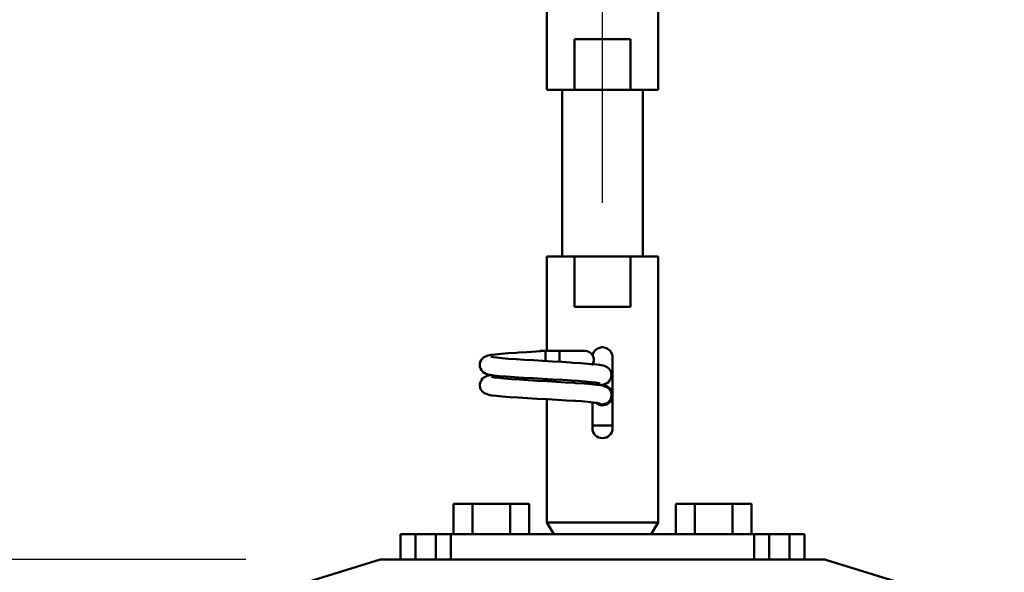
# Model space of a CAD drawing. Units: millimetres. Extents: x 59 to 11996, y 24 to 8424.
# Drawn here: x 1906 to 2072, y 3132 to 3225 of the extents above; entities that cross this region are included whole.
import ezdxf

# ---------------------------------------------------------------- set-up
doc = ezdxf.new("R2010")
doc.units = ezdxf.units.MM
doc.header["$MEASUREMENT"] = 0
doc.layers.add('(1) Shape lines', color=7, linetype='Continuous', lineweight=35)
doc.layers.add('(6) Dimensions', color=7, linetype='Continuous', lineweight=35)
doc.styles.add('Arial', font='ARIAL.TTF')
doc.dimstyles.new('Vertex Style', dxfattribs={"dimscale": 20, "dimtxt": 0.18, "dimasz": 3.6, "dimexe": 1.8, "dimexo": 0.0625, "dimgap": 1.7, "dimtad": 1, "dimdec": 1, "dimdsep": 46, "dimtxsty": 'Arial', "dimblk1": 'CLOSED', "dimblk2": 'CLOSED', "dimsah": 1, "dimcen": 0.09, "dimdle": 1.8, "dimclrd": 9, "dimclre": 9, "dimadec": 1, "dimazin": 2, "dimtfac": 0.65, "dimtdec": 4, "dimtmove": 0, "dimatfit": 3, "dimfxl": 0, "dimtolj": 1, "dimtzin": 0, "dimlwd": 25, "dimlwe": 25, "dimarcsym": 0})

# ---------------------------------------------------------------- blocks, each defined once
blk = doc.blocks.new('_Closed')
at = {"color": 0, "linetype": 'ByBlock', "lineweight": -2}
for p, q in [((-1, 0.166667), (0, 0)), ((-1, 0.166667), (-1, -0.166667)), ((0, 0), (-1, -0.166667)), ((0, 0), (-1, 0))]:
    blk.add_line(p, q, dxfattribs=at)
blk = doc.blocks.new('*D2291')
at = {"layer": '(6) Dimensions', "color": 9, "lineweight": 25}
for p, q in [((1451.43, 3368.08), (1451.43, 3440.08)), ((1944.01, 3296.08), (1415.43, 3296.08)), ((1451.43, 3133.71), (1451.43, 3296.08)), ((1944.01, 3133.71), (1415.43, 3133.71)), ((1451.43, 3061.71), (1451.43, 2989.71))]:
    blk.add_line(p, q, dxfattribs=at)
at = {"layer": 'Defpoints', "color": 0}
for p in [(1451.43, 3296.08), (2004.01, 3296.08), (2004.01, 3133.71)]:
    blk.add_point(p, dxfattribs=at)
at = {"layer": '(6) Dimensions', "color": 9, "lineweight": 25, "xscale": 72, "yscale": 72, "zscale": 72}
for p, rotation in [((1451.43, 3296.08), 270), ((1451.43, 3133.71), 90)]:
    blk.add_blockref('_Closed', p, dxfattribs=dict(at, rotation=rotation))
at = {"layer": '(6) Dimensions', "color": 0, "lineweight": 35, "insert": (1385.07, 3214.9), "char_height": 70, "attachment_point": 5, "rotation": 90, "style": 'Arial'}
blk.add_mtext('\\A1;191', dxfattribs=at)
blk = doc.blocks.new('*D2293')
at = {"layer": '(6) Dimensions', "color": 9, "lineweight": 25}
for p, q in [((1578.95, 2969.28), (1578.95, 3587.12)), ((2004.01, 3193.71), (2004.01, 3587.12)), ((1932.01, 3551.12), (1650.95, 3551.12))]:
    blk.add_line(p, q, dxfattribs=at)
at = {"layer": 'Defpoints', "color": 0}
for p in [(1578.95, 3551.12), (2004.01, 3133.71), (1578.95, 2909.28)]:
    blk.add_point(p, dxfattribs=at)
at = {"layer": '(6) Dimensions', "color": 9, "lineweight": 25, "xscale": 72, "yscale": 72, "zscale": 72, "rotation": 180}
blk.add_blockref('_Closed', (1578.95, 3551.12), dxfattribs=at)
at = {"layer": '(6) Dimensions', "color": 9, "lineweight": 25, "xscale": 72, "yscale": 72, "zscale": 72}
blk.add_blockref('_Closed', (2004.01, 3551.12), dxfattribs=at)
at = {"layer": '(6) Dimensions', "color": 0, "lineweight": 35, "insert": (1791.48, 3617.48), "char_height": 70, "attachment_point": 5, "style": 'Arial'}
blk.add_mtext('\\A1;500', dxfattribs=at)
blk = doc.blocks.new('*D2295')
at = {"layer": '(6) Dimensions', "color": 9, "lineweight": 25}
for p, q in [((1578.95, 2969.28), (1578.95, 3800.5)), ((4979.44, 2969.28), (4979.44, 3800.5)), ((4907.44, 3764.5), (1650.95, 3764.5))]:
    blk.add_line(p, q, dxfattribs=at)
at = {"layer": 'Defpoints', "color": 0}
for p in [(1578.95, 3764.5), (1578.95, 2909.28), (4979.44, 2909.28)]:
    blk.add_point(p, dxfattribs=at)
at = {"layer": '(6) Dimensions', "color": 9, "lineweight": 25, "xscale": 72, "yscale": 72, "zscale": 72, "rotation": 180}
blk.add_blockref('_Closed', (1578.95, 3764.5), dxfattribs=at)
at = {"layer": '(6) Dimensions', "color": 9, "lineweight": 25, "xscale": 72, "yscale": 72, "zscale": 72}
blk.add_blockref('_Closed', (4979.44, 3764.5), dxfattribs=at)
at = {"layer": '(6) Dimensions', "color": 0, "lineweight": 35, "insert": (3279.19, 3830.86), "char_height": 70, "attachment_point": 5, "style": 'Arial'}
blk.add_mtext('\\A1;4000', dxfattribs=at)
blk = doc.blocks.new('*D2296')
at = {"layer": '(6) Dimensions', "color": 9, "lineweight": 25}
for p, q in [((2004.01, 3193.71), (2004.01, 3587.12)), ((4554.38, 3193.71), (4554.38, 3587.12)), ((2076.01, 3551.12), (4482.38, 3551.12))]:
    blk.add_line(p, q, dxfattribs=at)
at = {"layer": 'Defpoints', "color": 0}
for p in [(4554.38, 3551.12), (2004.01, 3133.71), (4554.38, 3133.71)]:
    blk.add_point(p, dxfattribs=at)
at = {"layer": '(6) Dimensions', "color": 9, "lineweight": 25, "xscale": 72, "yscale": 72, "zscale": 72, "rotation": 180}
blk.add_blockref('_Closed', (2004.01, 3551.12), dxfattribs=at)
at = {"layer": '(6) Dimensions', "color": 9, "lineweight": 25, "xscale": 72, "yscale": 72, "zscale": 72}
blk.add_blockref('_Closed', (4554.38, 3551.12), dxfattribs=at)
at = {"layer": '(6) Dimensions', "color": 0, "lineweight": 35, "insert": (3279.19, 3617.48), "char_height": 70, "attachment_point": 5, "style": 'Arial'}
blk.add_mtext('\\A1;3000', dxfattribs=at)
blk = doc.blocks.new('Crane_WorkSt_1_f3234fb6-a0f5-4658-bea7-e295e95f8afd')
at = {"layer": '(1) Shape lines', "color": 7, "linetype": 'Continuous', "lineweight": 50, "ltscale": 60}
for p, q in [((261, 3375.45), (261, 3322.78)), ((239, 3322.78), (239, 3349.49)), ((244.45, 3332.78), (255.55, 3332.78)), ((244.45, 3322.78), (244.45, 3332.78)), ((255.55, 3332.78), (255.55, 3322.78)), ((239, 3322.78), (244.45, 3322.78)), ((242, 3289.78), (242, 3322.78)), ((242, 3289.78), (242, 3322.78)), ((242, 3289.78), (242, 3322.78)), ((242, 3289.78), (242, 3322.78)), ((242, 3289.78), (242, 3322.78)), ((242, 3289.78), (242, 3322.78)), ((242, 3289.78), (242, 3322.78)), ((242, 3289.78), (242, 3322.78)), ((242, 3289.78), (242, 3322.78)), ((242, 3289.78), (242, 3322.78)), ((242, 3289.78), (242, 3322.78)), ((242, 3289.78), (242, 3322.78)), ((242, 3289.78), (242, 3322.78)), ((242, 3289.78), (242, 3322.78)), ((242, 3289.78), (242, 3322.78)), ((242, 3289.78), (242, 3322.78)), ((242, 3289.78), (242, 3322.78)), ((242, 3289.78), (242, 3322.78)), ((242, 3289.78), (242, 3322.78)), ((242, 3289.78), (242, 3322.78)), ((242, 3289.78), (242, 3322.78)), ((242, 3289.78), (242, 3322.78)), ((242, 3289.78), (242, 3322.78)), ((242, 3289.78), (242, 3322.78)), ((242, 3289.78), (242, 3322.78)), ((242, 3289.78), (242, 3322.78)), ((242, 3289.78), (242, 3322.78)), ((242, 3289.78), (242, 3322.78)), ((242, 3289.78), (242, 3322.78)), ((242, 3289.78), (242, 3322.78)), ((242, 3289.78), (242, 3322.78)), ((242, 3289.78), (242, 3322.78)), ((242, 3289.78), (242, 3322.78)), ((242, 3289.78), (242, 3322.78)), ((255.55, 3322.78), (244.45, 3322.78)), ((255.55, 3322.78), (261, 3322.78)), ((258, 3322.78), (258, 3289.78)), ((258, 3322.78), (258, 3289.78)), ((258, 3322.78), (258, 3289.78)), ((258, 3322.78), (258, 3289.78)), ((258, 3322.78), (258, 3289.78)), ((258, 3322.78), (258, 3289.78)), ((258, 3322.78), (258, 3289.78)), ((258, 3322.78), (258, 3289.78)), ((258, 3322.78), (258, 3289.78)), ((258, 3322.78), (258, 3289.78)), ((258, 3322.78), (258, 3289.78)), ((258, 3322.78), (258, 3289.78)), ((258, 3322.78), (258, 3289.78)), ((258, 3322.78), (258, 3289.78)), ((258, 3322.78), (258, 3289.78)), ((258, 3322.78), (258, 3289.78)), ((258, 3322.78), (258, 3289.78)), ((258, 3322.78), (258, 3289.78)), ((258, 3322.78), (258, 3289.78)), ((258, 3322.78), (258, 3289.78)), ((258, 3322.78), (258, 3289.78)), ((258, 3322.78), (258, 3289.78)), ((258, 3322.78), (258, 3289.78)), ((258, 3322.78), (258, 3289.78)), ((258, 3322.78), (258, 3289.78)), ((258, 3322.78), (258, 3289.78)), ((258, 3322.78), (258, 3289.78)), ((258, 3322.78), (258, 3289.78)), ((258, 3322.78), (258, 3289.78)), ((258, 3322.78), (258, 3289.78)), ((258, 3322.78), (258, 3289.78)), ((258, 3322.78), (258, 3289.78)), ((258, 3322.78), (258, 3289.78)), ((258, 3322.78), (258, 3289.78)), ((244.45, 3289.78), (239, 3289.78)), ((239, 3271.08), (239, 3289.78)), ((244.45, 3289.78), (255.55, 3289.78)), ((244.45, 3279.78), (244.45, 3289.78)), ((261, 3289.78), (255.55, 3289.78)), ((255.55, 3289.78), (255.55, 3279.78)), ((261, 3289.78), (261, 3237.11)), ((255.55, 3279.78), (244.45, 3279.78)), ((237.71, 3271.08), (238.99, 3271.08)), ((237.71, 3271.08), (238.99, 3271.08)), ((237.71, 3271.08), (238.99, 3271.08)), ((237.71, 3271.08), (238.99, 3271.08)), ((237.71, 3271.08), (238.99, 3271.08)), ((237.71, 3271.08), (238.99, 3271.08)), ((237.71, 3271.08), (238.99, 3271.08)), ((237.71, 3271.08), (238.99, 3271.08)), ((237.71, 3271.08), (238.99, 3271.08)), ((237.71, 3271.08), (238.99, 3271.08)), ((237.71, 3271.08), (238.99, 3271.08)), ((237.71, 3271.08), (238.99, 3271.08)), ((237.71, 3271.08), (238.99, 3271.08)), ((237.71, 3271.08), (238.99, 3271.08)), ((237.71, 3271.08), (238.99, 3271.08)), ((237.71, 3271.08), (238.99, 3271.08)), ((237.71, 3271.08), (238.99, 3271.08)), ((237.71, 3271.08), (238.99, 3271.08)), ((237.71, 3271.08), (238.99, 3271.08)), ((237.71, 3271.08), (238.99, 3271.08)), ((237.71, 3271.08), (238.99, 3271.08)), ((237.71, 3271.08), (238.99, 3271.08)), ((237.71, 3271.08), (238.99, 3271.08)), ((237.71, 3271.08), (238.99, 3271.08)), ((237.71, 3271.08), (238.99, 3271.08)), ((237.71, 3271.08), (238.99, 3271.08)), ((237.71, 3271.08), (238.99, 3271.08)), ((237.71, 3271.08), (238.99, 3271.08)), ((237.71, 3271.08), (238.99, 3271.08)), ((237.71, 3271.08), (238.99, 3271.08)), ((237.71, 3271.08), (238.99, 3271.08)), ((237.71, 3271.08), (238.99, 3271.08)), ((237.71, 3271.08), (238.99, 3271.08)), ((237.71, 3271.08), (239.05, 3271.08)), ((238.75, 3271.08), (239, 3271.08)), ((238.75, 3271.08), (239, 3271.08)), ((238.75, 3271.08), (239, 3271.08)), ((238.75, 3271.08), (239, 3271.08)), ((238.75, 3271.08), (239, 3271.08)), ((238.75, 3271.08), (239, 3271.08)), ((238.75, 3271.08), (239, 3271.08)), ((238.75, 3271.08), (239, 3271.08)), ((238.75, 3271.08), (239, 3271.08)), ((238.75, 3271.08), (239, 3271.08)), ((238.75, 3271.08), (239, 3271.08)), ((238.75, 3271.08), (239, 3271.08)), ((238.75, 3271.08), (239, 3271.08)), ((238.75, 3271.08), (239, 3271.08)), ((238.75, 3271.08), (239, 3271.08)), ((238.75, 3271.08), (239, 3271.08)), ((238.75, 3271.08), (239, 3271.08)), ((238.75, 3271.08), (239, 3271.08)), ((238.75, 3271.08), (239, 3271.08)), ((238.75, 3271.08), (239, 3271.08)), ((238.75, 3271.08), (239, 3271.08)), ((238.75, 3271.08), (239, 3271.08)), ((238.75, 3271.08), (239, 3271.08)), ((238.75, 3271.08), (239, 3271.08)), ((238.75, 3271.08), (239, 3271.08)), ((238.75, 3271.08), (239, 3271.08)), ((238.75, 3271.08), (239, 3271.08)), ((238.75, 3271.08), (239, 3271.08)), ((238.75, 3271.08), (239, 3271.08)), ((238.75, 3271.08), (239, 3271.08)), ((238.75, 3271.08), (239, 3271.08)), ((238.75, 3271.08), (239, 3271.08)), ((238.75, 3271.08), (239, 3271.08)), ((238.75, 3271.08), (241.5, 3271.08)), ((238.83, 3271.08), (239, 3271.08)), ((238.83, 3271.08), (239, 3271.08)), ((238.83, 3271.08), (239, 3271.08)), ((238.83, 3271.08), (239, 3271.08)), ((238.83, 3271.08), (239, 3271.08)), ((238.83, 3271.08), (239, 3271.08)), ((238.83, 3271.08), (239, 3271.08)), ((238.83, 3271.08), (239, 3271.08)), ((238.83, 3271.08), (239, 3271.08)), ((238.83, 3271.08), (239, 3271.08)), ((238.83, 3271.08), (239, 3271.08)), ((238.83, 3271.08), (239, 3271.08)), ((238.83, 3271.08), (239, 3271.08)), ((238.83, 3271.08), (239, 3271.08)), ((238.83, 3271.08), (239, 3271.08)), ((238.83, 3271.08), (239, 3271.08)), ((238.83, 3271.08), (239, 3271.08)), ((238.83, 3271.08), (239, 3271.08)), ((238.83, 3271.08), (239, 3271.08)), ((238.83, 3271.08), (239, 3271.08)), ((238.83, 3271.08), (239, 3271.08)), ((238.83, 3271.08), (239, 3271.08)), ((238.83, 3271.08), (239, 3271.08)), ((238.83, 3271.08), (239, 3271.08)), ((238.83, 3271.08), (239, 3271.08)), ((238.83, 3271.08), (239, 3271.08)), ((238.83, 3271.08), (239, 3271.08)), ((238.83, 3271.08), (239, 3271.08)), ((238.83, 3271.08), (239, 3271.08)), ((238.83, 3271.08), (239, 3271.08)), ((238.83, 3271.08), (239, 3271.08)), ((238.83, 3271.08), (239, 3271.08)), ((238.83, 3271.08), (239, 3271.08)), ((238.83, 3271.08), (239, 3271.08)), ((239.05, 3271.08), (245.83, 3271.08)), ((241.5, 3271.08), (246.5, 3271.08)), ((241.5, 3271.07), (241.5, 3268.89)), ((238.75, 3269.05), (238.75, 3269.28)), ((252, 3269.78), (252, 3255.78)), ((239, 3237.11), (239, 3261.49)), ((248, 3255.78), (248, 3260.88)), ((252.02, 3256.28), (247.98, 3256.28)), ((220.49, 3234.78), (220.49, 3240.78)), ((224.25, 3240.78), (220.49, 3240.78)), ((231.75, 3240.78), (224.25, 3240.78)), ((224.25, 3234.78), (224.25, 3240.78)), ((235.51, 3240.78), (231.75, 3240.78)), ((231.75, 3234.78), (231.75, 3240.78)), ((235.51, 3234.78), (235.51, 3240.78)), ((268.25, 3240.78), (264.49, 3240.78)), ((264.49, 3234.78), (264.49, 3240.78)), ((268.25, 3234.78), (268.25, 3240.78)), ((275.75, 3240.78), (268.25, 3240.78)), ((279.51, 3240.78), (275.75, 3240.78)), ((275.75, 3234.78), (275.75, 3240.78)), ((279.51, 3234.78), (279.51, 3240.78)), ((261, 3237.11), (239, 3237.11)), ((240.35, 3234.78), (239, 3237.11)), ((261, 3237.11), (259.65, 3234.78)), ((210, 3234.78), (210, 3229.78)), ((213, 3234.78), (210, 3234.78)), ((213, 3229.78), (213, 3234.78)), ((213, 3234.78), (217, 3234.78)), ((217, 3234.78), (217, 3229.78)), ((220, 3234.78), (217, 3234.78)), ((280, 3234.78), (220, 3234.78)), ((220, 3234.78), (220, 3229.79)), ((280, 3229.79), (280, 3234.78)), ((283, 3234.78), (280, 3234.78)), ((283, 3229.78), (283, 3234.78)), ((283, 3234.78), (287, 3234.78)), ((287, 3234.78), (287, 3229.78)), ((290, 3234.78), (287, 3234.78)), ((290, 3229.78), (290, 3234.78)), ((206, 3229.78), (190, 3224.78)), ((293.54, 3229.78), (206, 3229.78)), ((294, 3229.78), (293.54, 3229.78)), ((294.44, 3229.64), (294, 3229.78)), ((310, 3224.78), (294.44, 3229.64))]:
    blk.add_line(p, q, dxfattribs=at)
at = {"layer": '(1) Shape lines', "color": 7, "linetype": 'Continuous', "lineweight": 50, "ltscale": 20}
for p, q in [((227.31, 3270.16), (227.87, 3270.27)), ((227.87, 3270.27), (228.75, 3270.38)), ((228.75, 3270.38), (229.92, 3270.48)), ((229.92, 3270.48), (231.35, 3270.59)), ((231.35, 3270.59), (233, 3270.7)), ((235.06, 3270.84), (236.88, 3270.95)), ((236.88, 3270.95), (238.75, 3271.08)), ((225.71, 3268.23), (225.73, 3268.58)), ((225.73, 3268.58), (225.82, 3268.92)), ((225.82, 3268.92), (225.97, 3269.24)), ((225.97, 3269.24), (226.19, 3269.52)), ((226.69, 3269.86), (227.31, 3270.16)), ((229.08, 3269.74), (230.11, 3269.63)), ((230.11, 3269.63), (231.39, 3269.52)), ((231.39, 3269.52), (232.89, 3269.41)), ((232.89, 3269.41), (234.56, 3269.3)), ((234.56, 3269.3), (236.35, 3269.2)), ((236.35, 3269.2), (238.21, 3269.09)), ((238.21, 3269.09), (240.09, 3268.98)), ((240.09, 3268.98), (241.93, 3268.87)), ((241.93, 3268.87), (243.68, 3268.76)), ((243.68, 3268.76), (244.28, 3268.72)), ((243.99, 3268.73), (245.7, 3268.63)), ((249.41, 3268.3), (250.06, 3268.19)), ((225.75, 3267.88), (225.71, 3268.23)), ((225.87, 3267.55), (225.75, 3267.88)), ((226.05, 3267.24), (225.87, 3267.55)), ((226.28, 3266.98), (226.05, 3267.24)), ((227.34, 3266.41), (226.69, 3266.66)), ((227.8, 3266.3), (227.34, 3266.41)), ((250.06, 3268.19), (250.38, 3268.08)), ((250.38, 3268.08), (251.02, 3267.79)), ((251.02, 3267.79), (251.28, 3267.55)), ((251.28, 3267.55), (251.5, 3267.27)), ((251.5, 3267.27), (251.65, 3266.96)), ((251.65, 3266.96), (251.74, 3266.61)), ((251.74, 3266.61), (251.76, 3266.26)), ((225.72, 3264.18), (225.74, 3264.54)), ((225.74, 3264.54), (225.83, 3264.88)), ((226.07, 3265.3), (226.28, 3265.58)), ((226.28, 3265.58), (226.54, 3265.82)), ((226.54, 3265.82), (227.17, 3266.11)), ((227.17, 3266.11), (227.59, 3266.22)), ((227.59, 3266.22), (227.98, 3266.28)), ((228.58, 3266.19), (227.8, 3266.3)), ((229.66, 3266.08), (228.58, 3266.19)), ((229.49, 3265.7), (230.63, 3265.59)), ((231, 3265.98), (229.66, 3266.08)), ((230.63, 3265.59), (232.01, 3265.48)), ((232.58, 3265.87), (231, 3265.98)), ((232.01, 3265.48), (233.58, 3265.37)), ((234.34, 3265.76), (232.58, 3265.87)), ((233.58, 3265.37), (235.31, 3265.26)), ((236.22, 3265.65), (234.34, 3265.76)), ((235.31, 3265.26), (237.14, 3265.15)), ((238.18, 3265.54), (236.22, 3265.65)), ((237.14, 3265.15), (239.02, 3265.04)), ((240.16, 3265.43), (238.18, 3265.54)), ((239.02, 3265.04), (240.89, 3264.93)), ((242.1, 3265.32), (240.16, 3265.43)), ((240.89, 3264.93), (242.69, 3264.82)), ((243.94, 3265.21), (242.1, 3265.32)), ((242.69, 3264.82), (244.38, 3264.71)), ((251.16, 3264.9), (250.88, 3264.69)), ((251.39, 3265.17), (251.16, 3264.9)), ((251.57, 3265.47), (251.39, 3265.17)), ((251.69, 3265.8), (251.57, 3265.47)), ((251.72, 3265.91), (251.69, 3265.8)), ((251.76, 3266.26), (251.72, 3265.91)), ((225.77, 3263.84), (225.72, 3264.18)), ((225.88, 3263.5), (225.77, 3263.84)), ((226.06, 3263.2), (225.88, 3263.5)), ((226.29, 3262.93), (226.06, 3263.2)), ((226.57, 3262.72), (226.29, 3262.93)), ((226.85, 3262.61), (226.57, 3262.72)), ((227.5, 3262.37), (226.85, 3262.61)), ((250.24, 3264.14), (250.65, 3263.96)), ((228.09, 3262.26), (227.5, 3262.37)), ((229, 3262.15), (228.09, 3262.26)), ((230.2, 3262.04), (229, 3262.15)), ((231.65, 3261.93), (230.2, 3262.04)), ((233.31, 3261.82), (231.65, 3261.93)), ((235.13, 3261.71), (233.31, 3261.82)), ((237.06, 3261.6), (235.13, 3261.71)), ((239.03, 3261.49), (237.06, 3261.6)), ((241, 3261.38), (239.03, 3261.49)), ((242.9, 3261.27), (241, 3261.38)), ((244.68, 3261.16), (242.9, 3261.27)), ((245.83, 3261.08), (244.4, 3261.18)), ((247.13, 3260.97), (245.83, 3261.08)), ((248.18, 3260.86), (247.13, 3260.97)), ((248.95, 3260.75), (248.18, 3260.86)), ((249.43, 3260.64), (248.95, 3260.75))]:
    blk.add_line(p, q, dxfattribs=at)
for points in [[(233, 3270.7), (233.35, 3270.73), (235.06, 3270.84)], [(226.19, 3269.52), (226.45, 3269.75), (226.69, 3269.86)], [(227.91, 3269.96), (228.34, 3269.85), (229.08, 3269.74)], [(245.7, 3268.63), (247.2, 3268.52), (248.45, 3268.41), (249.41, 3268.3)], [(226.69, 3266.66), (226.41, 3266.87), (226.28, 3266.98)], [(225.83, 3264.88), (225.99, 3265.2), (226.07, 3265.3)], [(228.06, 3265.91), (228.62, 3265.8), (229.49, 3265.7)], [(247.76, 3264.9), (246.6, 3265.01), (245.2, 3265.12), (243.94, 3265.21)], [(244.38, 3264.71), (244.74, 3264.69), (246.37, 3264.58), (247.77, 3264.47), (248.9, 3264.36), (249.73, 3264.25), (250.24, 3264.14)], [(249.56, 3264.58), (249.26, 3264.69), (248.65, 3264.79), (247.76, 3264.9)], [(250.88, 3264.69), (250.23, 3264.44), (249.87, 3264.33), (249.52, 3264.28)]]:
    blk.add_lwpolyline(points, dxfattribs=at)
at = {"layer": '(1) Shape lines', "color": 7, "linetype": 'Continuous', "lineweight": 50, "ltscale": 60}
blk.add_lwpolyline([(238.75, 3269.28), (238.75, 3271.08), (238.75, 3271.08)], dxfattribs=at)
for centre, radius, start, end in [((237.71, 3269.28), 1.8, 90, 92.7107), ((237.71, 3269.28), 1.8, 90, 90.8777), ((237.71, 3269.28), 1.8, 90, 90.8777), ((237.71, 3269.28), 1.8, 90, 90.8777), ((237.71, 3269.28), 1.8, 90, 90.8777), ((237.71, 3269.28), 1.8, 90, 90.8777), ((237.71, 3269.28), 1.8, 90, 90.8777), ((237.71, 3269.28), 1.8, 90, 90.8777), ((237.71, 3269.28), 1.8, 90, 90.8777), ((237.71, 3269.28), 1.8, 90, 90.8777), ((237.71, 3269.28), 1.8, 90, 90.8777), ((237.71, 3269.28), 1.8, 90, 90.8777), ((237.71, 3269.28), 1.8, 90, 90.8777), ((237.71, 3269.28), 1.8, 90, 90.8777), ((237.71, 3269.28), 1.8, 90, 90.8777), ((237.71, 3269.28), 1.8, 90, 90.8777), ((237.71, 3269.28), 1.8, 90, 90.8777), ((237.71, 3269.28), 1.8, 90, 90.8777), ((237.71, 3269.28), 1.8, 90, 90.8777), ((237.71, 3269.28), 1.8, 90, 90.8777), ((237.71, 3269.28), 1.8, 90, 90.8777), ((237.71, 3269.28), 1.8, 90, 90.8777), ((237.71, 3269.28), 1.8, 90, 90.8777), ((237.71, 3269.28), 1.8, 90, 90.8777), ((237.71, 3269.28), 1.8, 90, 90.8777), ((237.71, 3269.28), 1.8, 90, 90.8777), ((237.71, 3269.28), 1.8, 90, 90.8777), ((237.71, 3269.28), 1.8, 90, 90.8777), ((237.71, 3269.28), 1.8, 90, 90.8777), ((237.71, 3269.28), 1.8, 90, 90.8777), ((237.71, 3269.28), 1.8, 90, 90.8777), ((237.71, 3269.28), 1.8, 90, 90.8777), ((237.71, 3269.28), 1.8, 90, 90.8777), ((237.71, 3269.28), 1.8, 90, 90.8777), ((237.71, 3269.28), 1.8, 89.2733, 90), ((237.71, 3269.28), 1.8, 89.2733, 90), ((237.71, 3269.28), 1.8, 89.2733, 90), ((237.71, 3269.28), 1.8, 89.2733, 90), ((237.71, 3269.28), 1.8, 89.2733, 90), ((237.71, 3269.28), 1.8, 89.2733, 90), ((237.71, 3269.28), 1.8, 89.2733, 90), ((237.71, 3269.28), 1.8, 89.2733, 90), ((237.71, 3269.28), 1.8, 89.2733, 90), ((237.71, 3269.28), 1.8, 89.2733, 90), ((237.71, 3269.28), 1.8, 89.2733, 90), ((237.71, 3269.28), 1.8, 89.2733, 90), ((237.71, 3269.28), 1.8, 89.2733, 90), ((237.71, 3269.28), 1.8, 89.2733, 90), ((237.71, 3269.28), 1.8, 89.2733, 90), ((237.71, 3269.28), 1.8, 89.2733, 90), ((237.71, 3269.28), 1.8, 89.2733, 90), ((237.71, 3269.28), 1.8, 89.2733, 90), ((237.71, 3269.28), 1.8, 89.2733, 90), ((237.71, 3269.28), 1.8, 89.2733, 90), ((237.71, 3269.28), 1.8, 89.2733, 90), ((237.71, 3269.28), 1.8, 89.2733, 90), ((237.71, 3269.28), 1.8, 89.2733, 90), ((237.71, 3269.28), 1.8, 89.2733, 90), ((237.71, 3269.28), 1.8, 89.2733, 90), ((237.71, 3269.28), 1.8, 89.2733, 90), ((237.71, 3269.28), 1.8, 89.2733, 90), ((237.71, 3269.28), 1.8, 89.2733, 90), ((237.71, 3269.28), 1.8, 89.2733, 90), ((237.71, 3269.28), 1.8, 89.2733, 90), ((237.71, 3269.28), 1.8, 89.2733, 90), ((237.71, 3269.28), 1.8, 89.2733, 90), ((237.71, 3269.28), 1.8, 89.2733, 90), ((237.71, 3269.28), 1.8, 87.6655, 90), ((246.5, 3269.28), 1.8, 321.8744, 90), ((250, 3269.78), 2, 0, 168.9964), ((250, 3262.28), 2, 228.613, 98.151), ((250, 3262.28), 1.8, 31.7014, 70.4003), ((250, 3262.28), 1.8, 0, 31.7014), ((250, 3262.28), 1.8, 241.6868, 0), ((250, 3255.78), 2, 180, 0), ((293.54, 3226.78), 3, 72.646, 90)]:
    blk.add_arc(centre, radius, start, end, dxfattribs=at)

msp = doc.modelspace()

# ---------------------------------------------------------------- block references
at = {"color": 7, "linetype": 'ByBlock', "xscale": 0.8501228758173199, "yscale": 0.8501228758173199}
msp.add_blockref('Crane_WorkSt_1_f3234fb6-a0f5-4658-bea7-e295e95f8afd', (1791.48, 388), dxfattribs=at)

# ---------------------------------------------------------------- dimensions: what is measured, and where the dimension line sits
at = {"layer": '(6) Dimensions', "color": 7, "lineweight": 35}
for base, p1, p2, picture, middle in [((1578.95, 3764.5), (4979.44, 2909.28), (1578.95, 2909.28), '*D2295', (3279.19, 3764.5)), ((1578.95, 3551.12), (2004.01, 3133.71), (1578.95, 2909.28), '*D2293', (1791.48, 3551.12)), ((4554.38, 3551.12), (2004.01, 3133.71), (4554.38, 3133.71), '*D2296', (3279.19, 3551.12))]:
    dim = msp.add_linear_dim(base=base, p1=p1, p2=p2, dimstyle='Vertex Style', override={"dimtxt": 3.5, "dimexo": 3, "dimgap": 1.53125, "dimdec": 0, "dimlfac": 1.176301, "dimtxsty": 'Arial', "dimcen": 0}, dxfattribs=at)
    dim.commit()
    dim.dimension.update_dxf_attribs({"geometry": picture, "text_midpoint": middle, "dimtype": 160})
dim = msp.add_linear_dim(base=(1451.43, 3296.08), p1=(2004.01, 3133.71), p2=(2004.01, 3296.08), angle=90, dimstyle='Vertex Style', override={"dimtxt": 3.5, "dimexo": 3, "dimgap": 1.53125, "dimdec": 0, "dimlfac": 1.176301, "dimtxsty": 'Arial', "dimcen": 0}, dxfattribs=at)
dim.commit()
dim.dimension.update_dxf_attribs({"geometry": '*D2291', "text_midpoint": (1451.43, 3214.9), "dimtype": 160})

doc.saveas('drawing.dxf')
